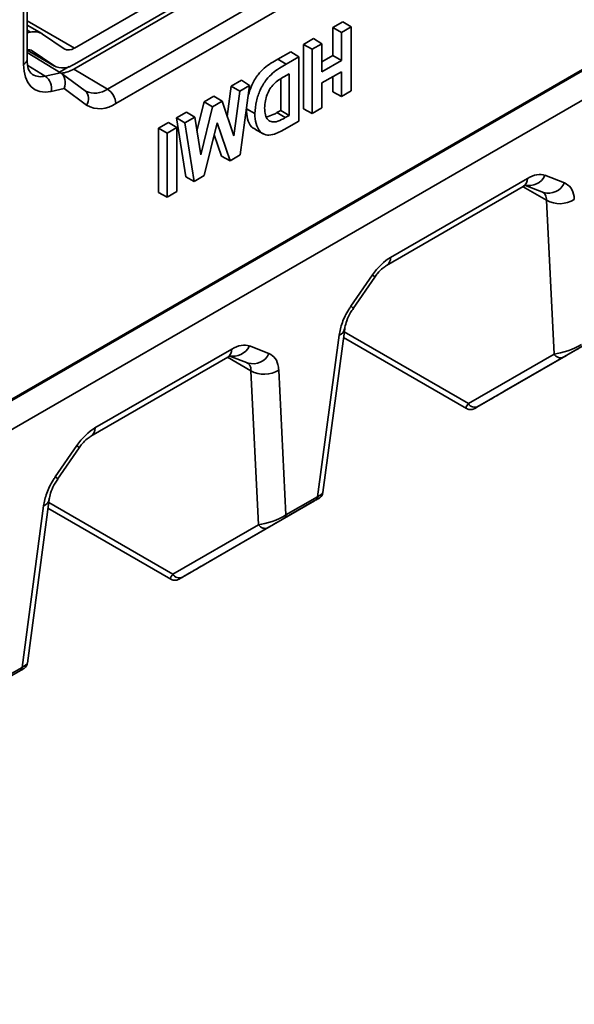
# Model space of a CAD drawing. Units: millimetres. Extents: x 5 to 589, y 5 to 415.
# Drawn here: x 545 to 559, y 230 to 255 of the extents above; entities that cross this region are included whole.
import ezdxf

# ---------------------------------------------------------------- set-up
doc = ezdxf.new("R2010")
doc.units = ezdxf.units.MM

msp = doc.modelspace()

# ---------------------------------------------------------------- linework, layer by layer
at = {"color": 7, "linetype": 'Continuous', "lineweight": 35}
for p, q in [((575.568, 262.726), (498.14, 218.038)), ((498.19, 218.033), (575.618, 262.721)), ((498.827, 217.664), (576.259, 262.353)), ((546.471, 253.914), (553.16, 257.774)), ((546.471, 253.505), (553.16, 257.366)), ((546.46, 253.382), (553.233, 257.291)), ((547.312, 252.873), (554.086, 256.782)), ((554.294, 256.417), (547.521, 252.508)), ((545.271, 253.622), (545.271, 255.646)), ((545.183, 253.5), (545.183, 255.524)), ((545.644, 254.281), (545.271, 254.496)), ((553.029, 254.435), (553.282, 254.582)), ((553.029, 253.723), (553.029, 254.435)), ((553.244, 254.311), (553.029, 254.435)), ((553.244, 254.311), (553.491, 254.453)), ((553.491, 254.453), (553.282, 254.582)), ((553.491, 254.453), (553.491, 252.828)), ((545.271, 254.298), (545.357, 254.317)), ((545.665, 254.268), (546.21, 253.896)), ((552.285, 254.006), (552.539, 254.153)), ((552.748, 254.024), (552.539, 254.153)), ((553.244, 253.599), (553.244, 254.311)), ((552.285, 252.373), (552.285, 254.006)), ((552.501, 253.882), (552.285, 254.006)), ((552.501, 253.882), (552.748, 254.024)), ((552.501, 252.257), (552.501, 253.882)), ((552.748, 254.024), (552.748, 253.312)), ((545.271, 253.86), (545.971, 253.456)), ((545.271, 253.8), (545.278, 253.801)), ((545.278, 253.801), (546.121, 253.289)), ((545.405, 253.841), (545.95, 253.469)), ((551.634, 253.631), (551.959, 253.818)), ((551.846, 253.504), (551.634, 253.631)), ((551.846, 253.504), (552.167, 253.689)), ((552.167, 253.689), (551.959, 253.818)), ((552.167, 253.689), (552.167, 252.064)), ((552.748, 253.561), (553.029, 253.723)), ((553.244, 253.599), (553.029, 253.723)), ((546.341, 253.444), (546.097, 253.304)), ((546.46, 253.382), (547.312, 252.873)), ((552.748, 253.312), (553.244, 253.599)), ((545.734, 253.203), (546.121, 253.289)), ((546.746, 252.831), (546.136, 253.279)), ((551.705, 252.331), (551.705, 253.127)), ((551.921, 253.262), (551.785, 253.184)), ((551.921, 252.207), (551.921, 253.262)), ((553.244, 253.314), (552.748, 253.028)), ((553.029, 252.802), (553.029, 253.19)), ((553.244, 252.686), (553.244, 253.314)), ((546.21, 252.886), (545.88, 252.813)), ((546.78, 252.467), (546.21, 252.886)), ((550.347, 252.179), (550.451, 252.948)), ((550.451, 252.948), (550.708, 253.096)), ((550.666, 252.823), (550.451, 252.948)), ((550.666, 252.823), (550.916, 252.967)), ((550.916, 252.967), (550.678, 251.205)), ((550.916, 252.967), (550.708, 253.096)), ((552.748, 253.028), (552.748, 252.399)), ((549.76, 252.549), (550.008, 252.692)), ((550.217, 252.564), (550.008, 252.692)), ((550.513, 251.689), (550.666, 252.823)), ((553.244, 252.686), (553.029, 252.802)), ((553.491, 252.828), (553.244, 252.686)), ((549.58, 251.813), (549.76, 252.549)), ((549.677, 251.207), (549.975, 252.424)), ((549.975, 252.424), (549.76, 252.549)), ((549.975, 252.424), (550.217, 252.564)), ((550.217, 252.564), (550.513, 251.689)), ((551.051, 252.255), (550.836, 252.375)), ((552.501, 252.257), (552.285, 252.373)), ((552.748, 252.399), (552.501, 252.257)), ((549.058, 252.144), (549.315, 252.292)), ((549.297, 250.648), (549.058, 252.144)), ((549.274, 252.02), (549.058, 252.144)), ((549.274, 252.02), (549.524, 252.164)), ((549.524, 252.164), (549.315, 252.292)), ((549.524, 252.164), (549.677, 251.207)), ((551.608, 252.276), (551.705, 252.331)), ((551.82, 252.149), (551.608, 252.276)), ((551.921, 252.207), (551.705, 252.331)), ((551.82, 252.149), (551.921, 252.207)), ((548.605, 251.882), (548.859, 252.029)), ((548.605, 250.249), (548.605, 251.882)), ((548.821, 251.758), (548.605, 251.882)), ((548.821, 251.758), (549.067, 251.9)), ((549.067, 251.9), (548.859, 252.029)), ((549.067, 251.9), (549.067, 250.275)), ((549.512, 250.532), (549.274, 252.02)), ((550.095, 252.017), (549.767, 250.679)), ((550.42, 251.056), (550.095, 252.017)), ((552.167, 252.064), (551.851, 251.882)), ((548.821, 250.133), (548.821, 251.758)), ((550.206, 251.173), (550.021, 251.717)), ((551.048, 251.857), (551.263, 251.739)), ((550.42, 251.056), (550.206, 251.173)), ((550.678, 251.205), (550.42, 251.056)), ((549.512, 250.532), (549.297, 250.648)), ((549.767, 250.679), (549.512, 250.532)), ((558.902, 250.496), (558.404, 250.687)), ((554.388, 248.401), (557.856, 250.402)), ((557.959, 250.61), (554.491, 248.608)), ((557.913, 250.429), (558.371, 250.254)), ((548.821, 250.133), (548.605, 250.249)), ((549.067, 250.275), (548.821, 250.133)), ((558.444, 250.055), (558.638, 246.156)), ((554.028, 248.161), (553.484, 247.369)), ((553.543, 247.311), (554.087, 248.103)), ((553.543, 247.311), (553.543, 247.311)), ((553.183, 246.633), (552.639, 242.539)), ((552.775, 242.648), (553.326, 246.792)), ((560.059, 246.762), (557.374, 245.211)), ((553.297, 246.574), (556.419, 244.772)), ((550.464, 246.284), (546.995, 244.283)), ((551.407, 246.17), (550.909, 246.361)), ((558.638, 246.156), (556.465, 244.9)), ((546.892, 244.075), (550.36, 246.076)), ((550.418, 246.103), (550.876, 245.928)), ((556.705, 244.825), (558.879, 246.081)), ((550.949, 245.729), (551.143, 241.83)), ((551.836, 242.076), (551.654, 245.75)), ((556.84, 244.903), (556.734, 244.841)), ((546.533, 243.835), (545.989, 243.043)), ((546.048, 242.985), (546.592, 243.777)), ((546.048, 242.985), (546.047, 242.985)), ((545.28, 238.322), (545.831, 242.466)), ((552.563, 242.436), (549.878, 240.885)), ((551.795, 241.993), (552.598, 242.456)), ((552.639, 242.539), (551.836, 242.076)), ((545.688, 242.307), (545.144, 238.213)), ((545.802, 242.248), (548.921, 240.448)), ((551.143, 241.83), (548.969, 240.574)), ((549.21, 240.499), (551.383, 241.755)), ((549.344, 240.577), (549.238, 240.515)), ((545.144, 238.213), (544.341, 237.75)), ((544.3, 237.667), (545.102, 238.13))]:
    msp.add_line(p, q, dxfattribs=at)
at = {"color": 8, "linetype": 'Continuous', "lineweight": 35}
for p, q in [((545.271, 254.606), (546.471, 253.914)), ((545.357, 254.317), (545.271, 254.366)), ((545.95, 253.469), (545.271, 253.861)), ((545.405, 253.841), (545.383, 253.854)), ((545.293, 253.469), (545.734, 253.203)), ((557.85, 250.399), (558.444, 250.055)), ((553.316, 246.717), (556.465, 244.9)), ((550.354, 246.073), (550.949, 245.729)), ((545.821, 242.391), (548.969, 240.574))]:
    msp.add_line(p, q, dxfattribs=at)
at = {"color": 7, "linetype": 'Continuous', "lineweight": 35, "flags": 128}
msp.add_lwpolyline([(545.88, 252.813), (545.734, 252.796), (545.599, 252.81), (545.479, 252.857), (545.376, 252.934), (545.294, 253.04), (545.233, 253.172), (545.196, 253.327), (545.183, 253.5)], dxfattribs=at)
at = {"color": 7, "linetype": 'Continuous', "lineweight": 35}
for centre, radius, start, end in [((545.455, 253.937), 0.392, 57.4936, 104.4572), ((545.301, 253.681), 0.191, 57.1734, 99.0718), ((546.326, 254.111), 0.245, 241.6661, 306.2396), ((546.182, 253.9), 0.489, 241.6661, 306.2396), ((546.093, 253.974), 0.697, 273.6039, 301.7876), ((545.516, 252.899), 0.374, 346.6345, 54.3865), ((547.059, 252.486), 0.462, 2.6492, 56.7734), ((547.12, 253.049), 0.674, 239.767, 306.5351), ((558.78, 250.65), 0.682, 240.5719, 302.7653), ((558.799, 246.248), 0.185, 209.7447, 295.662), ((551.284, 246.324), 0.682, 240.5719, 302.7653), ((556.625, 244.992), 0.185, 209.7447, 295.662), ((552.543, 242.535), 0.0966, 304.9052, 2.3475), ((551.74, 242.072), 0.0966, 304.9052, 2.3475), ((551.303, 241.922), 0.185, 209.7447, 295.662), ((549.13, 240.666), 0.185, 209.7447, 295.662), ((545.047, 238.209), 0.0966, 304.9052, 2.3475)]:
    msp.add_arc(centre, radius, start, end, dxfattribs=at)
at = {"color": 8, "linetype": 'Continuous', "lineweight": 35}
for centre, radius, start, end in [((545.128, 253.633), 0.144, 292.7989, 355.8674), ((545.621, 253.616), 0.428, 240.2218, 285.3209), ((546.993, 253.31), 0.54, 244.203, 306.1479), ((546.566, 252.631), 0.269, 322.6261, 48.1746), ((557.998, 250.872), 0.446, 256.0763, 335.5013), ((557.719, 250.6), 0.24, 304.7111, 2.5206), ((558.498, 250.679), 0.443, 253.2772, 335.671), ((554.249, 248.598), 0.242, 305.9487, 2.4209), ((553.97, 248.043), 0.131, 27.1013, 63.9475), ((553.427, 247.252), 0.131, 27.1013, 63.9475), ((553.113, 246.839), 0.218, 288.7863, 347.5318), ((550.224, 246.274), 0.24, 304.7111, 2.5206), ((550.503, 246.546), 0.446, 256.0763, 335.5013), ((551.003, 246.353), 0.443, 253.2772, 335.671), ((546.754, 244.272), 0.242, 305.9487, 2.4209), ((546.475, 243.717), 0.131, 27.1013, 63.9475), ((545.931, 242.926), 0.131, 27.1013, 63.9475), ((545.618, 242.513), 0.218, 288.7863, 347.5318)]:
    msp.add_arc(centre, radius, start, end, dxfattribs=at)
at = {"color": 7, "linetype": 'Continuous', "lineweight": 35}
for centre, major_axis, ratio, start_param, end_param in [((545.998, 253.009), (0.064, 0.304), 0.772317, 4.46539, 6.018733), ((557.922, 249.815), (0.537, 0.844), 0.546492, 0.111265, 0.808722), ((554.454, 247.813), (0.537, 0.844), 0.546492, 0.808722, 1.506178), ((550.426, 245.489), (0.537, 0.844), 0.546492, 0.111265, 0.808722), ((558.991, 246.377), (0.49, 0.188), 0.240864, 3.819794, 5.385112), ((559.091, 246.203), (0.292, 0.169), 0.000259, 0.818895, 2.384213), ((546.958, 243.487), (0.537, 0.844), 0.546492, 0.808722, 1.506178), ((552.349, 242.312), (0.328, 0.189), 0.000205, 0.015082, 0.708343), ((551.496, 242.051), (0.49, 0.188), 0.240864, 3.819794, 5.385112), ((551.596, 241.878), (0.292, 0.169), 0.000259, 0.818895, 2.384213), ((544.854, 237.986), (0.328, 0.189), 0.000205, 0.015082, 0.708343)]:
    msp.add_ellipse(centre, major_axis=major_axis, ratio=ratio, start_param=start_param, end_param=end_param, dxfattribs=at)
at = {"color": 8, "linetype": 'Continuous', "lineweight": 35}
for centre in [(552.249, 242.485), (544.754, 238.16)]:
    msp.add_ellipse(centre, major_axis=(0.525, 0.171), ratio=0.177582, start_param=5.489608, end_param=6.198108, dxfattribs=at)
at = {"color": 7, "linetype": 'Continuous', "lineweight": 35}
for points, knots in [([(545.408, 253.246), (545.377, 253.271), (545.321, 253.316), (545.274, 253.489), (545.272, 253.599), (545.271, 253.622)], [0, 0, 0, 0, 0.494271, 0.892442, 1, 1, 1, 1]), ([(550.882, 252.718), (550.908, 252.803), (550.961, 252.983), (551.109, 253.227), (551.341, 253.467), (551.516, 253.565), (551.634, 253.631)], [0, 0, 0, 0, 0.2108485, 0.4455229, 0.6241053, 1, 1, 1, 1]), ([(551.051, 252.255), (551.057, 252.358), (551.07, 252.549), (551.176, 252.853), (551.323, 253.103), (551.555, 253.342), (551.729, 253.438), (551.846, 253.504)], [0, 0, 0, 0, 0.212827, 0.392385, 0.572912, 0.710455, 1, 1, 1, 1]), ([(551.785, 253.184), (551.697, 253.133), (551.571, 253.06), (551.427, 252.881), (551.354, 252.732), (551.305, 252.562), (551.3, 252.453), (551.297, 252.392)], [0, 0, 0, 0, 0.3379839, 0.4881873, 0.6373735, 0.7984649, 1, 1, 1, 1]), ([(551.053, 251.866), (551.037, 251.872), (550.956, 251.901), (550.873, 252.054), (550.836, 252.239), (550.835, 252.354), (550.835, 252.376)], [0, 0, 0, 0, 0.102179, 0.508687, 0.905746, 1, 1, 1, 1]), ([(551.297, 252.392), (551.299, 252.348), (551.303, 252.242), (551.346, 252.118), (551.407, 252.074), (551.432, 252.057)], [0, 0, 0, 0, 0.301508, 0.717452, 1, 1, 1, 1]), ([(551.851, 251.882), (551.748, 251.825), (551.581, 251.733), (551.358, 251.69), (551.2, 251.763), (551.087, 251.929), (551.052, 252.119), (551.051, 252.233), (551.051, 252.255)], [0, 0, 0, 0, 0.250784, 0.404265, 0.558571, 0.758019, 0.952809, 1, 1, 1, 1]), ([(551.342, 252.171), (551.399, 252.185), (551.487, 252.207), (551.577, 252.258), (551.608, 252.276)], [0, 0, 0, 0, 0.658801, 1, 1, 1, 1]), ([(551.432, 252.057), (551.467, 252.048), (551.554, 252.026), (551.694, 252.08), (551.789, 252.132), (551.82, 252.149)], [0, 0, 0, 0, 0.311947, 0.770363, 1, 1, 1, 1]), ([(557.856, 250.402), (557.875, 250.412), (557.918, 250.434), (557.924, 250.433), (557.927, 250.433)], [0, 0, 0, 0, 0.452045, 1, 1, 1, 1]), ([(559.149, 250.076), (559.147, 250.101), (559.138, 250.216), (559.077, 250.391), (558.96, 250.461), (558.902, 250.496)], [0, 0, 0, 0, 0.122, 0.560996, 1, 1, 1, 1]), ([(554.087, 248.103), (554.112, 248.136), (554.176, 248.225), (554.288, 248.336), (554.357, 248.381), (554.388, 248.401)], [0, 0, 0, 0, 0.253768, 0.669584, 1, 1, 1, 1]), ([(553.484, 247.369), (553.465, 247.341), (553.378, 247.21), (553.25, 246.953), (553.206, 246.74), (553.183, 246.633)], [0, 0, 0, 0, 0.121662, 0.560834, 1, 1, 1, 1]), ([(553.321, 246.739), (553.324, 246.769), (553.33, 246.842), (553.378, 247.007), (553.453, 247.178), (553.523, 247.275), (553.547, 247.308)], [0, 0, 0, 0, 0.207623, 0.500348, 0.827783, 1, 1, 1, 1]), ([(551.654, 245.75), (551.652, 245.775), (551.643, 245.89), (551.581, 246.065), (551.465, 246.135), (551.407, 246.17)], [0, 0, 0, 0, 0.122, 0.560996, 1, 1, 1, 1]), ([(550.36, 246.076), (550.38, 246.086), (550.423, 246.108), (550.429, 246.107), (550.432, 246.107)], [0, 0, 0, 0, 0.452045, 1, 1, 1, 1]), ([(557.374, 245.211), (557.348, 245.196), (557.282, 245.158), (557.16, 245.087), (557.029, 245.012), (556.921, 244.95), (556.867, 244.918), (556.84, 244.903)], [0, 0, 0, 0, 0.1882947, 0.4835917, 0.6967166, 0.8480045, 1, 1, 1, 1]), ([(556.736, 244.843), (556.749, 244.85), (556.773, 244.864), (556.803, 244.881), (556.818, 244.89)], [0, 0, 0, 0, 0.524615, 1, 1, 1, 1]), ([(556.42, 244.774), (556.43, 244.768), (556.453, 244.755), (556.493, 244.747), (556.533, 244.746), (556.566, 244.752), (556.589, 244.76), (556.603, 244.766), (556.61, 244.77), (556.613, 244.772), (556.614, 244.772), (556.615, 244.773), (556.616, 244.773), (556.616, 244.773), (556.618, 244.775), (556.619, 244.775)], [0, 0, 0, 0, 0.131174, 0.328067, 0.4938, 0.628563, 0.730403, 0.797239, 0.820355, 0.831439, 0.839908, 0.851837, 0.875297, 0.946575, 1, 1, 1, 1]), ([(556.734, 244.841), (556.721, 244.834), (556.686, 244.814), (556.64, 244.787), (556.611, 244.771), (556.62, 244.776), (556.673, 244.807), (556.705, 244.825)], [0, 0, 0, 0, 0.077176, 0.224794, 0.406099, 0.643946, 1, 1, 1, 1]), ([(546.592, 243.777), (546.616, 243.811), (546.681, 243.899), (546.793, 244.01), (546.862, 244.055), (546.892, 244.075)], [0, 0, 0, 0, 0.253768, 0.669584, 1, 1, 1, 1]), ([(545.989, 243.043), (545.97, 243.015), (545.883, 242.884), (545.755, 242.628), (545.71, 242.414), (545.688, 242.307)], [0, 0, 0, 0, 0.121662, 0.560834, 1, 1, 1, 1]), ([(545.826, 242.413), (545.828, 242.443), (545.835, 242.516), (545.882, 242.681), (545.958, 242.852), (546.028, 242.949), (546.052, 242.982)], [0, 0, 0, 0, 0.207623, 0.500348, 0.827783, 1, 1, 1, 1]), ([(552.675, 242.501), (552.675, 242.5), (552.674, 242.5), (552.68, 242.503), (552.682, 242.505), (552.69, 242.51), (552.707, 242.522), (552.734, 242.549), (552.762, 242.589), (552.768, 242.624), (552.771, 242.639)], [0, 0, 0, 0, 0.169871, 0.179625, 0.190917, 0.220813, 0.311712, 0.489617, 0.781566, 1, 1, 1, 1]), ([(549.878, 240.885), (549.853, 240.87), (549.787, 240.832), (549.664, 240.761), (549.533, 240.686), (549.426, 240.624), (549.372, 240.592), (549.344, 240.577)], [0, 0, 0, 0, 0.188295, 0.483592, 0.696717, 0.848004, 1, 1, 1, 1]), ([(548.922, 240.449), (548.932, 240.443), (548.956, 240.429), (548.997, 240.421), (549.038, 240.42), (549.07, 240.426), (549.094, 240.434), (549.108, 240.441), (549.115, 240.444), (549.117, 240.446), (549.119, 240.446), (549.119, 240.447), (549.121, 240.447), (549.12, 240.447), (549.123, 240.449), (549.123, 240.449)], [0, 0, 0, 0, 0.144987, 0.342012, 0.507855, 0.642709, 0.744618, 0.811498, 0.83463, 0.845721, 0.854196, 0.866134, 0.889609, 0.960935, 1, 1, 1, 1]), ([(549.238, 240.515), (549.232, 240.512), (549.22, 240.505), (549.198, 240.492), (549.174, 240.478), (549.15, 240.464), (549.132, 240.454), (549.121, 240.448), (549.12, 240.447), (549.131, 240.453), (549.158, 240.469), (549.192, 240.489), (549.21, 240.499)], [0, 0, 0, 0, 0.038334, 0.077016, 0.149792, 0.224673, 0.314096, 0.405981, 0.52339, 0.643767, 0.819117, 1, 1, 1, 1]), ([(545.18, 238.175), (545.179, 238.174), (545.179, 238.174), (545.185, 238.178), (545.187, 238.179), (545.195, 238.184), (545.211, 238.196), (545.239, 238.223), (545.266, 238.264), (545.273, 238.298), (545.276, 238.313)], [0, 0, 0, 0, 0.1698714, 0.1796245, 0.1909173, 0.2208129, 0.311712, 0.4896174, 0.7815659, 1, 1, 1, 1])]:
    msp.add_open_spline(points, degree=3, knots=knots, dxfattribs=at)
at = {"color": 8, "linetype": 'Continuous', "lineweight": 35}
for points, knots in [([(558.343, 250.26), (558.365, 250.246), (558.417, 250.214), (558.442, 250.13), (558.444, 250.069), (558.444, 250.055)], [0, 0, 0, 0, 0.366922, 0.86231, 1, 1, 1, 1]), ([(550.848, 245.934), (550.87, 245.92), (550.922, 245.888), (550.946, 245.804), (550.949, 245.743), (550.949, 245.729)], [0, 0, 0, 0, 0.366922, 0.86231, 1, 1, 1, 1]), ([(556.465, 244.9), (556.435, 244.858), (556.391, 244.796), (556.415, 244.783), (556.423, 244.778)], [0, 0, 0, 0, 0.682587, 1, 1, 1, 1]), ([(548.969, 240.574), (548.961, 240.563), (548.945, 240.542), (548.927, 240.514), (548.915, 240.489), (548.911, 240.472), (548.911, 240.459), (548.915, 240.452), (548.92, 240.449), (548.921, 240.448)], [0, 0, 0, 0, 0.16691, 0.335294, 0.508651, 0.683885, 0.800786, 0.918368, 1, 1, 1, 1])]:
    msp.add_open_spline(points, degree=3, knots=knots, dxfattribs=at)

doc.saveas('drawing.dxf')
